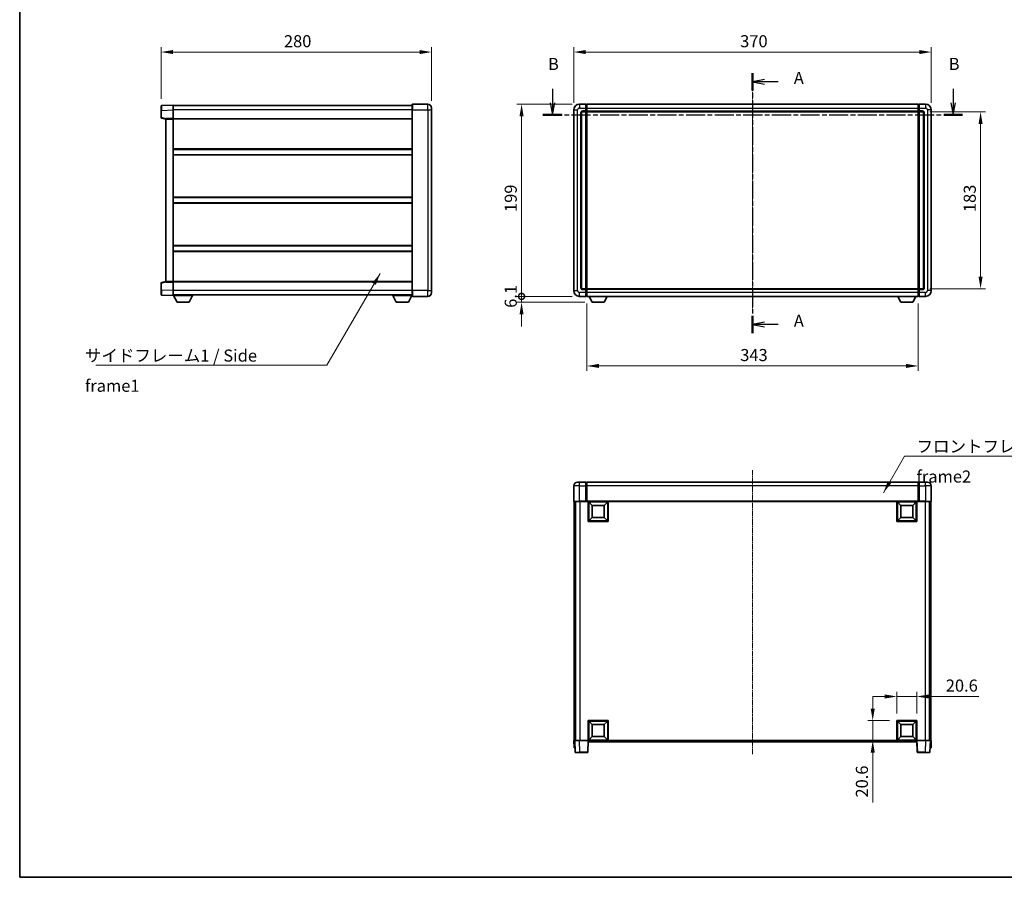
# Model space of a CAD drawing. Units: millimetres. Extents: x 8 to 10831, y 4 to 1409.
# Drawn here: x 1191 to 2210, y 4 to 892 of the extents above; entities that cross this region are included whole.
import ezdxf

# ---------------------------------------------------------------- set-up
doc = ezdxf.new("R2010")
doc.units = ezdxf.units.MM
doc.linetypes.add('CHAIN', pattern=[0.3543, 0.2362, -0.0295, 0.0591, -0.0295])
for name, color, linetype, lineweight in [('Border (ISO)', 7, 'Continuous', 35), ('Centerline (ISO)', 131, 'Continuous', 18), ('Dimension (ISO)', 7, 'Continuous', 18), ('Dimension (ISO) @ 1', 7, 'Continuous', 18), ('Section Line (ISO)', 7, 'CHAIN', 25), ('Symbol (ISO)', 7, 'Continuous', 18), ('Symbol (ISO) @ 1', 7, 'Continuous', 18), ('Visible (ISO)', 7, 'Continuous', 35), ('Visible Narrow (ISO)', 7, 'Continuous', 25)]:
    doc.layers.add(name, color=color, linetype=linetype, lineweight=lineweight)
doc.styles.add('Note Text (TK)', font='MS PGothic.ttf')
doc.dimstyles.new('Default - Method 1b (TK)', dxfattribs={"dimscale": 3, "dimtxt": 2.5, "dimasz": 2.5, "dimexe": 1, "dimexo": 1.5, "dimgap": 1, "dimtad": 1, "dimtoh": 1, "dimrnd": 1e-08, "dimdsep": 46, "dimtxsty": 'Note Text (TK)', "dimcen": 0.09, "dimdle": 5, "dimclrd": 100, "dimclre": 100, "dimclrt": 7, "dimadec": 1, "dimazin": 1, "dimtfac": 1, "dimtmove": 0, "dimatfit": 3, "dimfxl": 1, "dimtolj": 1, "dimlwd": -1, "dimlwe": -1, "dimarcsym": 0})
doc.dimstyles.new('Default - Method 1b (TK)$7', dxfattribs={"dimscale": 3, "dimtxt": 2.5, "dimasz": 2.5, "dimexe": 1, "dimexo": 1.5, "dimgap": 1, "dimtad": 1, "dimtoh": 1, "dimrnd": 1e-08, "dimdsep": 46, "dimtxsty": 'Note Text (TK)', "dimcen": 0.09, "dimdle": 5, "dimclrd": 100, "dimclre": 100, "dimclrt": 7, "dimadec": 1, "dimazin": 1, "dimtfac": 1, "dimtmove": 0, "dimatfit": 3, "dimfxl": 1, "dimtolj": 1, "dimlwd": -1, "dimlwe": -1, "dimarcsym": 0})

# ---------------------------------------------------------------- blocks, each defined once
blk = doc.blocks.new('図面枠 tk図枠')
at = {"layer": 'Border (ISO)'}
for p, q in [((14.5, 289), (14.5, 8)), ((14.5, 8), (405.5, 8))]:
    blk.add_line(p, q, dxfattribs=at)
blk = doc.blocks.new('2dTransSection0')
at = {"layer": 'Section Line (ISO)', "linetype": 'CHAIN', "ltscale": 15.765119}
blk.add_line((166.17, 174.52), (166.17, 120.66), dxfattribs=at)
at = {"layer": 'Section Line (ISO)', "linetype": 'Continuous', "lineweight": 50}
for p, q in [((166.17, 174.52), (166.17, 170.93)), ((166.17, 124.25), (166.17, 120.66))]:
    blk.add_line(p, q, dxfattribs=at)
at = {"layer": 'Section Line (ISO)', "linetype": 'Continuous'}
for p, q in [((168.67, 173.22), (166.17, 172.72)), ((168.67, 172.72), (166.17, 172.72)), ((166.17, 172.72), (168.67, 172.22)), ((171.48, 172.72), (168.67, 172.72)), ((168.67, 122.95), (166.17, 122.45)), ((168.67, 122.45), (166.17, 122.45)), ((166.17, 122.45), (168.67, 121.95)), ((171.48, 122.45), (168.67, 122.45))]:
    blk.add_line(p, q, dxfattribs=at)
at = {"layer": 'Section Line (ISO)', "char_height": 2.5, "attachment_point": 7, "style": 'Note Text (TK)'}
for insert in [(174.72, 171.48), (174.72, 121.21)]:
    blk.add_mtext('A', dxfattribs=dict(at, insert=insert))
blk = doc.blocks.new('2dTransSection1')
at = {"layer": 'Section Line (ISO)', "linetype": 'Continuous'}
for p, q in [((124.76, 171.25), (124.76, 168.38)), ((207.7, 171.25), (207.7, 168.38)), ((124.26, 168.38), (124.76, 165.88)), ((124.76, 168.38), (124.76, 165.88)), ((124.76, 165.88), (125.26, 168.38)), ((207.2, 168.38), (207.7, 165.88)), ((207.7, 168.38), (207.7, 165.88)), ((207.7, 165.88), (208.2, 168.38))]:
    blk.add_line(p, q, dxfattribs=at)
at = {"layer": 'Section Line (ISO)', "linetype": 'CHAIN', "ltscale": 16.721415}
blk.add_line((122.79, 165.88), (209.66, 165.88), dxfattribs=at)
at = {"layer": 'Section Line (ISO)', "linetype": 'Continuous', "lineweight": 50}
for p, q in [((122.79, 165.88), (126.72, 165.88)), ((205.74, 165.88), (209.66, 165.88))]:
    blk.add_line(p, q, dxfattribs=at)
at = {"layer": 'Section Line (ISO)', "char_height": 2.5, "attachment_point": 7, "style": 'Note Text (TK)'}
for insert in [(123.84, 174.38), (206.78, 174.38)]:
    blk.add_mtext('B', dxfattribs=dict(at, insert=insert))
blk = doc.blocks.new('*D85')
at = {"layer": 'Defpoints', "color": 0}
for p in [(2134.7, 858.2), (1764.7, 798.2), (2134.7, 798.2)]:
    blk.add_point(p, dxfattribs=at)
at = {"layer": 'Dimension (ISO)', "color": 100}
for p, q in [((1764.7, 805.7), (1764.7, 863.2)), ((1777.2, 858.2), (2122.2, 858.2)), ((2134.7, 805.7), (2134.7, 863.2))]:
    blk.add_line(p, q, dxfattribs=at)
for points in [[(1777.2, 860.3), (1777.2, 856.1), (1764.7, 858.2)], [(2122.2, 860.3), (2122.2, 856.1), (2134.7, 858.2)]]:
    blk.add_solid(points, dxfattribs=at)
at = {"layer": 'Dimension (ISO)', "color": 7, "insert": (1936.9, 869.4), "char_height": 12.5, "attachment_point": 4, "style": 'Note Text (TK)'}
blk.add_mtext('\\A1;370', dxfattribs=at)
blk = doc.blocks.new('*D86')
at = {"layer": 'Defpoints', "color": 0}
for p in [(2125.7, 796.2), (2125.7, 613.2), (2185.7, 613.2)]:
    blk.add_point(p, dxfattribs=at)
at = {"layer": 'Dimension (ISO)', "color": 100}
for p, q in [((2133.2, 796.2), (2190.7, 796.2)), ((2185.7, 783.7), (2185.7, 625.7)), ((2133.2, 613.2), (2190.7, 613.2))]:
    blk.add_line(p, q, dxfattribs=at)
for points in [[(2183.6, 783.7), (2187.8, 783.7), (2185.7, 796.2)], [(2183.6, 625.7), (2187.8, 625.7), (2185.7, 613.2)]]:
    blk.add_solid(points, dxfattribs=at)
at = {"layer": 'Dimension (ISO)', "color": 7, "insert": (2174.5, 692.5), "char_height": 12.5, "attachment_point": 4, "rotation": 90, "style": 'Note Text (TK)'}
blk.add_mtext('\\A1;183', dxfattribs=at)
blk = doc.blocks.new('*D87')
at = {"layer": 'Defpoints', "color": 0}
for p in [(1778.2, 605.2), (2121.2, 605.2), (1778.2, 533.2)]:
    blk.add_point(p, dxfattribs=at)
at = {"layer": 'Dimension (ISO)', "color": 100}
for p, q in [((1778.2, 597.7), (1778.2, 528.2)), ((2121.2, 597.7), (2121.2, 528.2)), ((2108.7, 533.2), (1790.7, 533.2))]:
    blk.add_line(p, q, dxfattribs=at)
for points in [[(1790.7, 535.3), (1790.7, 531.2), (1778.2, 533.2)], [(2108.7, 535.3), (2108.7, 531.2), (2121.2, 533.2)]]:
    blk.add_solid(points, dxfattribs=at)
at = {"layer": 'Dimension (ISO)', "color": 7, "insert": (1937, 544.5), "char_height": 12.5, "attachment_point": 4, "style": 'Note Text (TK)'}
blk.add_mtext('\\A1;343', dxfattribs=at)
blk = doc.blocks.new('*D88')
at = {"layer": 'Defpoints', "color": 0}
for p in [(2119.7, 191), (2099.1, 166), (2119.7, 166)]:
    blk.add_point(p, dxfattribs=at)
at = {"layer": 'Dimension (ISO)', "color": 100}
for p, q in [((2099.1, 173.5), (2099.1, 196)), ((2119.7, 173.5), (2119.7, 196)), ((2086.6, 191), (2074.1, 191)), ((2099.1, 191), (2119.7, 191)), ((2132.2, 191), (2183.8, 191))]:
    blk.add_line(p, q, dxfattribs=at)
for points in [[(2086.6, 193.1), (2086.6, 188.9), (2099.1, 191)], [(2132.2, 193.1), (2132.2, 188.9), (2119.7, 191)]]:
    blk.add_solid(points, dxfattribs=at)
at = {"layer": 'Dimension (ISO)', "color": 7, "insert": (2149.7, 202.3), "char_height": 12.5, "attachment_point": 4, "style": 'Note Text (TK)'}
blk.add_mtext('\\A1;20.6', dxfattribs=at)
blk = doc.blocks.new('*D69')
at = {"layer": 'Defpoints', "color": 0}
for p in [(2074.1, 166), (2099.1, 166), (2099.1, 145.4)]:
    blk.add_point(p, dxfattribs=at)
at = {"layer": 'Dimension (ISO)', "color": 100}
for p, q in [((2074.1, 178.5), (2074.1, 191)), ((2091.6, 166), (2069.1, 166)), ((2074.1, 166), (2074.1, 145.4)), ((2091.6, 145.4), (2069.1, 145.4)), ((2074.1, 132.9), (2074.1, 81.4))]:
    blk.add_line(p, q, dxfattribs=at)
for points in [[(2072, 178.5), (2076.2, 178.5), (2074.1, 166)], [(2072, 132.9), (2076.2, 132.9), (2074.1, 145.4)]]:
    blk.add_solid(points, dxfattribs=at)
at = {"layer": 'Dimension (ISO)', "color": 7, "insert": (2062.9, 86.4), "char_height": 12.5, "attachment_point": 4, "rotation": 90, "style": 'Note Text (TK)'}
blk.add_mtext('\\A1;20.6', dxfattribs=at)
blk = doc.blocks.new('*D71')
at = {"layer": 'Defpoints', "color": 0}
for p in [(1617.6, 858.2), (1337.6, 802.3), (1617.6, 800.2)]:
    blk.add_point(p, dxfattribs=at)
at = {"layer": 'Dimension (ISO)', "color": 100}
for p, q in [((1337.6, 809.8), (1337.6, 863.2)), ((1350.1, 858.2), (1605.1, 858.2)), ((1617.6, 807.7), (1617.6, 863.2))]:
    blk.add_line(p, q, dxfattribs=at)
for points in [[(1350.1, 860.3), (1350.1, 856.1), (1337.6, 858.2)], [(1605.1, 860.3), (1605.1, 856.1), (1617.6, 858.2)]]:
    blk.add_solid(points, dxfattribs=at)
at = {"layer": 'Dimension (ISO)', "color": 7, "insert": (1464.8, 869.4), "char_height": 12.5, "attachment_point": 4, "style": 'Note Text (TK)'}
blk.add_mtext('\\A1;280', dxfattribs=at)
blk = doc.blocks.new('_DotSmall')
at = {"color": 0, "linetype": 'ByBlock', "const_width": 0.5}
blk.add_lwpolyline([(-0.0625, 0, 1), (0.0625, 0, 1)], format="xyb", close=True, dxfattribs=at)
blk = doc.blocks.new('*D79')
at = {"layer": 'Defpoints', "color": 0}
for p in [(1710.7, 804.2), (1770.7, 804.2), (1770.7, 605.2)]:
    blk.add_point(p, dxfattribs=at)
at = {"layer": 'Dimension (ISO)', "color": 100}
for p, q in [((1763.2, 804.2), (1705.7, 804.2)), ((1710.7, 605.2), (1710.7, 791.7)), ((1763.2, 605.2), (1705.7, 605.2))]:
    blk.add_line(p, q, dxfattribs=at)
blk.add_solid([(1708.6, 791.7), (1712.8, 791.7), (1710.7, 804.2)], dxfattribs=at)
at = {"layer": 'Dimension (ISO)', "color": 100, "xscale": 12.5, "yscale": 12.5, "zscale": 12.5, "rotation": 270}
blk.add_blockref('_DotSmall', (1710.7, 605.2), dxfattribs=at)
at = {"layer": 'Dimension (ISO)', "color": 7, "insert": (1699.5, 692.6), "char_height": 12.5, "attachment_point": 4, "rotation": 90, "style": 'Note Text (TK)'}
blk.add_mtext('\\A1;199', dxfattribs=at)
blk = doc.blocks.new('*D80')
at = {"layer": 'Defpoints', "color": 0}
for p in [(1710.7, 605.2), (1770.7, 605.2), (1783.8, 599.1)]:
    blk.add_point(p, dxfattribs=at)
at = {"layer": 'Dimension (ISO)', "color": 100}
for p, q in [((1710.7, 605.2), (1710.7, 617.7)), ((1763.2, 605.2), (1705.7, 605.2)), ((1710.7, 599.1), (1710.7, 605.2)), ((1776.3, 599.1), (1705.7, 599.1)), ((1710.7, 586.6), (1710.7, 574.1))]:
    blk.add_line(p, q, dxfattribs=at)
blk.add_solid([(1708.6, 586.6), (1712.8, 586.6), (1710.7, 599.1)], dxfattribs=at)
at = {"layer": 'Dimension (ISO)', "color": 100, "xscale": 12.5, "yscale": 12.5, "zscale": 12.5, "rotation": 270}
blk.add_blockref('_DotSmall', (1710.7, 605.2), dxfattribs=at)
at = {"layer": 'Dimension (ISO)', "color": 7, "insert": (1699.5, 593.4), "char_height": 12.5, "attachment_point": 4, "rotation": 90, "style": 'Note Text (TK)'}
blk.add_mtext('\\A1;6.1', dxfattribs=at)

msp = doc.modelspace()

# ---------------------------------------------------------------- linework, layer by layer
at = {"layer": 'Centerline (ISO)', "linetype": 'CHAIN', "ltscale": 23.990969}
for p, q in [((1949.7112, 816.6933), (1949.7112, 592.6933)), ((1949.7112, 425.4321), (1949.7112, 131.4321))]:
    msp.add_line(p, q, dxfattribs=at)
at = {"layer": 'Visible (ISO)'}
for p, q in [((1337.6434, 797.7767), (1337.6434, 802.274)), ((1337.6434, 797.7767), (1337.6434, 790.3624)), ((1350.1434, 803.1933), (1338.126, 802.7737)), ((1350.1434, 803.1933), (1350.1434, 798.1964)), ((1597.6434, 802.6933), (1350.1434, 802.6933)), ((1350.1434, 798.1964), (1350.1434, 789.6933)), ((1597.6434, 798.1933), (1597.6434, 803.9433)), ((1597.6434, 798.1933), (1597.6434, 611.1933)), ((1613.6434, 804.1933), (1597.8934, 804.1933)), ((1617.6434, 800.1933), (1617.6434, 798.1933)), ((1617.6434, 611.1933), (1617.6434, 798.1933)), ((1764.7112, 798.1933), (1764.7112, 611.1933)), ((1777.2112, 804.1933), (1770.7112, 804.1933)), ((1772.7112, 614.1933), (1772.7112, 795.1933)), ((1773.7112, 796.1933), (1777.2112, 796.1933)), ((1777.2112, 804.1933), (1777.2112, 800.1933)), ((1777.9612, 803.8933), (1777.2112, 803.8933)), ((1777.2112, 797.1933), (1777.2112, 800.1933)), ((1777.2112, 797.1933), (1777.2112, 796.1933)), ((1777.9612, 796.4933), (1777.2112, 796.4933)), ((1777.2112, 613.1933), (1777.2112, 796.1933)), ((1778.2112, 804.1933), (2121.2112, 804.1933)), ((1778.2112, 800.1933), (1778.2112, 804.1933)), ((1778.2112, 800.1933), (1778.2112, 797.1933)), ((1778.2112, 796.1933), (1778.2112, 797.1933)), ((1778.2112, 796.1933), (2121.2112, 796.1933)), ((1778.2112, 613.1933), (1778.2112, 796.1933)), ((2121.2112, 804.1933), (2121.2112, 800.1933)), ((2121.2112, 797.1933), (2121.2112, 800.1933)), ((2121.2112, 797.1933), (2121.2112, 796.1933)), ((2121.2112, 796.1933), (2121.2112, 613.1933)), ((2121.4612, 803.8933), (2122.2112, 803.8933)), ((2121.4612, 796.4933), (2122.2112, 796.4933)), ((2128.7112, 804.1933), (2122.2112, 804.1933)), ((2122.2112, 800.1933), (2122.2112, 804.1933)), ((2122.2112, 800.1933), (2122.2112, 797.1933)), ((2122.2112, 796.1933), (2122.2112, 797.1933)), ((2122.2112, 796.1933), (2122.2112, 613.1933)), ((2122.2112, 796.1933), (2125.7112, 796.1933)), ((2126.7112, 795.1933), (2126.7112, 614.1933)), ((2134.7112, 611.1933), (2134.7112, 798.1933)), ((1338.0193, 789.878), (1342.6434, 788.6933)), ((1350.1434, 789.6933), (1342.6434, 789.4314)), ((1342.6434, 788.432), (1342.6434, 789.4314)), ((1342.6434, 788.432), (1342.6434, 620.9546)), ((1350.1434, 789.6933), (1350.1434, 788.6939)), ((1597.6434, 789.1933), (1350.1434, 789.1933)), ((1350.1434, 788.6939), (1350.1434, 620.6927)), ((1597.6434, 757.4433), (1350.1434, 757.4433)), ((1597.6434, 751.9433), (1350.1434, 751.9433)), ((1597.6434, 707.4433), (1350.1434, 707.4433)), ((1597.6434, 701.9433), (1350.1434, 701.9433)), ((1597.6434, 657.4433), (1350.1434, 657.4433)), ((1597.6434, 651.9433), (1350.1434, 651.9433)), ((1337.6434, 619.0243), (1337.6434, 611.6099)), ((1337.6434, 607.1127), (1337.6434, 611.6099)), ((1342.6434, 620.6933), (1338.0193, 619.5086)), ((1342.6434, 619.9552), (1342.6434, 620.9546)), ((1342.6434, 619.9552), (1350.1434, 619.6933)), ((1350.1434, 620.6927), (1350.1434, 619.6933)), ((1597.6434, 620.1933), (1350.1434, 620.1933)), ((1350.1434, 619.6933), (1350.1434, 611.1903)), ((1777.2112, 613.1933), (1773.7112, 613.1933)), ((1777.2112, 613.1933), (1777.2112, 612.1933)), ((1777.9612, 612.8933), (1777.2112, 612.8933)), ((1777.2112, 609.1933), (1777.2112, 612.1933)), ((2121.2112, 613.1933), (1778.2112, 613.1933)), ((1778.2112, 612.1933), (1778.2112, 613.1933)), ((1778.2112, 612.1933), (1778.2112, 609.1933)), ((2121.2112, 613.1933), (2121.2112, 612.1933)), ((2121.2112, 609.1933), (2121.2112, 612.1933)), ((2121.4612, 612.8933), (2122.2112, 612.8933)), ((2122.2112, 612.1933), (2122.2112, 613.1933)), ((2125.7112, 613.1933), (2122.2112, 613.1933)), ((2122.2112, 612.1933), (2122.2112, 609.1933)), ((1338.126, 606.613), (1350.1434, 606.1933)), ((1350.1434, 611.1903), (1350.1434, 606.1933)), ((1597.6434, 606.6933), (1350.1434, 606.6933)), ((1350.1434, 606.1933), (1350.1434, 605.9933)), ((1350.1434, 605.9933), (1370.7434, 605.9933)), ((1354.1934, 599.0933), (1350.6434, 605.9933)), ((1366.6934, 599.0933), (1370.2434, 605.9933)), ((1370.7434, 606.6933), (1370.7434, 605.9933)), ((1577.0434, 606.6933), (1577.0434, 605.9933)), ((1577.0434, 605.9933), (1597.6434, 605.9933)), ((1581.0934, 599.0933), (1577.5434, 605.9933)), ((1593.5934, 599.0933), (1597.1434, 605.9933)), ((1597.6434, 605.4433), (1597.6434, 611.1933)), ((1597.8934, 605.1933), (1613.6434, 605.1933)), ((1617.6434, 611.1933), (1617.6434, 609.1933)), ((1770.7112, 605.1933), (1777.2112, 605.1933)), ((1777.2112, 609.1933), (1777.2112, 605.1933)), ((1777.9612, 605.4933), (1777.2112, 605.4933)), ((1778.2112, 605.1933), (1778.2112, 609.1933)), ((2121.2112, 605.1933), (1778.2112, 605.1933)), ((1783.7612, 599.0933), (1780.6228, 605.1933)), ((1796.2612, 599.0933), (1799.3996, 605.1933)), ((2103.1612, 599.0933), (2100.0228, 605.1933)), ((2115.6612, 599.0933), (2118.7996, 605.1933)), ((2121.2112, 609.1933), (2121.2112, 605.1933)), ((2121.4612, 605.4933), (2122.2112, 605.4933)), ((2122.2112, 605.1933), (2122.2112, 609.1933)), ((2122.2112, 605.1933), (2128.7112, 605.1933)), ((1354.1934, 599.0933), (1366.6934, 599.0933)), ((1581.0934, 599.0933), (1593.5934, 599.0933)), ((1783.7612, 599.0933), (1796.2612, 599.0933)), ((2103.1612, 599.0933), (2115.6612, 599.0933)), ((1764.7112, 408.9321), (1764.7112, 393.1821)), ((1768.7112, 412.9321), (1770.7112, 412.9321)), ((1777.2112, 412.9321), (1770.7112, 412.9321)), ((1777.2112, 412.9321), (1777.2112, 408.9321)), ((1777.9612, 412.6321), (1777.2112, 412.6321)), ((1777.2112, 393.1821), (1777.2112, 408.9321)), ((2121.2112, 412.9321), (1778.2112, 412.9321)), ((1778.2112, 408.9321), (1778.2112, 412.9321)), ((1778.2112, 408.9321), (1778.2112, 393.2321)), ((2121.2112, 412.9321), (2121.2112, 408.9321)), ((2121.2112, 393.2321), (2121.2112, 408.9321)), ((2121.4612, 412.6321), (2122.2112, 412.6321)), ((2122.2112, 408.9321), (2122.2112, 412.9321)), ((2128.7112, 412.9321), (2122.2112, 412.9321)), ((2122.2112, 408.9321), (2122.2112, 393.1821)), ((2128.7112, 412.9321), (2130.7112, 412.9321)), ((2134.7112, 393.1821), (2134.7112, 408.9321)), ((1770.7112, 392.9321), (1764.9612, 392.9321)), ((1765.2112, 392.9321), (1765.2112, 145.4321)), ((1766.2112, 392.9321), (1766.2112, 145.4321)), ((1766.4612, 392.9321), (1766.4612, 145.4321)), ((1770.7112, 392.9321), (1777.2112, 392.9321)), ((1777.2112, 393.1821), (1777.2112, 392.9321)), ((1777.9612, 392.9321), (1777.2112, 392.9321)), ((1778.2112, 392.9321), (1777.9612, 392.9321)), ((1778.2112, 392.9321), (1778.2112, 393.2321)), ((2121.2112, 392.9321), (1778.2112, 392.9321)), ((1779.7112, 372.3321), (1779.7112, 392.9321)), ((1783.7612, 388.8821), (1780.2112, 392.4321)), ((1780.2112, 372.8321), (1780.2112, 392.4321)), ((1780.2112, 392.4321), (1799.8112, 392.4321)), ((1783.7612, 376.3821), (1783.7612, 388.8821)), ((1783.7612, 388.8821), (1796.2612, 388.8821)), ((1796.2612, 388.8821), (1799.8112, 392.4321)), ((1796.2612, 388.8821), (1796.2612, 376.3821)), ((1799.8112, 392.4321), (1799.8112, 372.8321)), ((1800.3112, 392.9321), (1800.3112, 372.3321)), ((2099.1112, 372.3321), (2099.1112, 392.9321)), ((2103.1612, 388.8821), (2099.6112, 392.4321)), ((2099.6112, 372.8321), (2099.6112, 392.4321)), ((2099.6112, 392.4321), (2119.2112, 392.4321)), ((2103.1612, 376.3821), (2103.1612, 388.8821)), ((2103.1612, 388.8821), (2115.6612, 388.8821)), ((2115.6612, 388.8821), (2119.2112, 392.4321)), ((2115.6612, 388.8821), (2115.6612, 376.3821)), ((2119.2112, 392.4321), (2119.2112, 372.8321)), ((2119.7112, 392.9321), (2119.7112, 372.3321)), ((2121.2112, 393.2321), (2121.2112, 392.9321)), ((2121.4612, 392.9321), (2121.2112, 392.9321)), ((2122.2112, 392.9321), (2121.4612, 392.9321)), ((2122.2112, 392.9321), (2122.2112, 393.1821)), ((2122.2112, 392.9321), (2128.7112, 392.9321)), ((2134.4612, 392.9321), (2128.7112, 392.9321)), ((2132.9612, 392.9321), (2132.9612, 145.4321)), ((2133.2112, 392.9321), (2133.2112, 145.4321)), ((2134.2112, 392.9321), (2134.2112, 145.4321)), ((1800.3112, 372.3321), (1779.7112, 372.3321)), ((1783.7612, 376.3821), (1780.2112, 372.8321)), ((1799.8112, 372.8321), (1780.2112, 372.8321)), ((1796.2612, 376.3821), (1783.7612, 376.3821)), ((1796.2612, 376.3821), (1799.8112, 372.8321)), ((2119.7112, 372.3321), (2099.1112, 372.3321)), ((2103.1612, 376.3821), (2099.6112, 372.8321)), ((2119.2112, 372.8321), (2099.6112, 372.8321)), ((2115.6612, 376.3821), (2103.1612, 376.3821)), ((2115.6612, 376.3821), (2119.2112, 372.8321)), ((1779.7112, 145.4321), (1779.7112, 166.0321)), ((1779.7112, 166.0321), (1800.3112, 166.0321)), ((1783.7612, 161.9821), (1780.2112, 165.5321)), ((1780.2112, 145.9321), (1780.2112, 165.5321)), ((1780.2112, 165.5321), (1799.8112, 165.5321)), ((1796.2612, 161.9821), (1799.8112, 165.5321)), ((1799.8112, 165.5321), (1799.8112, 145.9321)), ((1800.3112, 166.0321), (1800.3112, 145.4321)), ((2099.1112, 145.4321), (2099.1112, 166.0321)), ((2099.1112, 166.0321), (2119.7112, 166.0321)), ((2103.1612, 161.9821), (2099.6112, 165.5321)), ((2099.6112, 145.9321), (2099.6112, 165.5321)), ((2099.6112, 165.5321), (2119.2112, 165.5321)), ((2115.6612, 161.9821), (2119.2112, 165.5321)), ((2119.2112, 165.5321), (2119.2112, 145.9321)), ((2119.7112, 166.0321), (2119.7112, 145.4321)), ((1783.7612, 149.4821), (1783.7612, 161.9821)), ((1783.7612, 161.9821), (1796.2612, 161.9821)), ((1796.2612, 161.9821), (1796.2612, 149.4821)), ((2103.1612, 149.4821), (2103.1612, 161.9821)), ((2103.1612, 161.9821), (2115.6612, 161.9821)), ((2115.6612, 161.9821), (2115.6612, 149.4821)), ((1764.7112, 145.4321), (1765.7106, 145.4321)), ((1764.7112, 145.4321), (1764.9731, 137.9321)), ((1765.7106, 145.4321), (1765.7112, 145.4321)), ((1765.7112, 145.4321), (1770.7082, 145.4321)), ((1765.7112, 145.4321), (1766.1309, 133.4147)), ((1770.7082, 145.4321), (1779.2115, 145.4321)), ((1779.2115, 145.4321), (1779.7112, 145.4321)), ((1779.2916, 133.4147), (1779.7112, 145.4321)), ((1800.3112, 145.4321), (1779.7112, 145.4321)), ((1779.9612, 143.9321), (1779.9612, 145.4321)), ((2119.4612, 143.9321), (1779.9612, 143.9321)), ((1783.7612, 149.4821), (1780.2112, 145.9321)), ((1799.8112, 145.9321), (1780.2112, 145.9321)), ((1796.2612, 149.4821), (1783.7612, 149.4821)), ((1796.2612, 149.4821), (1799.8112, 145.9321)), ((2119.7112, 145.4321), (2099.1112, 145.4321)), ((2103.1612, 149.4821), (2099.6112, 145.9321)), ((2119.2112, 145.9321), (2099.6112, 145.9321)), ((2115.6612, 149.4821), (2103.1612, 149.4821)), ((2115.6612, 149.4821), (2119.2112, 145.9321)), ((2119.4612, 145.4321), (2119.4612, 143.9321)), ((2119.7112, 145.4321), (2120.2109, 145.4321)), ((2119.7112, 145.4321), (2120.1309, 133.4147)), ((2120.2109, 145.4321), (2128.7143, 145.4321)), ((2128.7143, 145.4321), (2133.7112, 145.4321)), ((2133.2916, 133.4147), (2133.7112, 145.4321)), ((2133.7112, 145.4321), (2133.7118, 145.4321)), ((2133.7118, 145.4321), (2134.7112, 145.4321)), ((2134.4493, 137.9321), (2134.7112, 145.4321)), ((1765.9725, 137.9321), (1764.9731, 137.9321)), ((1765.9725, 137.9321), (1765.9731, 137.9321)), ((1771.1278, 132.9321), (1766.6306, 132.9321)), ((1771.1278, 132.9321), (1778.7919, 132.9321)), ((2120.6306, 132.9321), (2128.2946, 132.9321)), ((2132.7919, 132.9321), (2128.2946, 132.9321)), ((2133.4493, 137.9321), (2133.4499, 137.9321)), ((2134.4493, 137.9321), (2133.4499, 137.9321))]:
    msp.add_line(p, q, dxfattribs=at)
for centre, radius, start, end in [((1338.1434, 802.274), 0.5, 92, 180), ((1597.8934, 803.9433), 0.25, 90, 180), ((1613.6434, 800.1933), 4, 0, 90), ((1770.7112, 798.1933), 6, 90, 180), ((1773.7112, 795.1933), 1, 90, 180), ((1777.9612, 803.6433), 0.25, 0, 90), ((1777.9612, 796.7433), 0.25, 270, 0), ((2121.4612, 803.6433), 0.25, 90, 180), ((2121.4612, 796.7433), 0.25, 180, 270), ((2125.7112, 795.1933), 1, 0, 90), ((2128.7112, 798.1933), 6, 0, 90), ((1338.1434, 790.3624), 0.5, 180, 255.63), ((1338.1434, 619.0243), 0.5, 104.37, 180), ((1773.7112, 614.1933), 1, 180, 270), ((1777.9612, 612.6433), 0.25, 0, 90), ((2121.4612, 612.6433), 0.25, 90, 180), ((2125.7112, 614.1933), 1, 270, 0), ((1338.1434, 607.1127), 0.5, 180, 268), ((1597.8934, 605.4433), 0.25, 180, 270), ((1613.6434, 609.1933), 4, 270, 0), ((1770.7112, 611.1933), 6, 180, 270), ((1777.9612, 605.7433), 0.25, 270, 0), ((2121.4612, 605.7433), 0.25, 180, 270), ((2128.7112, 611.1933), 6, 270, 0), ((1768.7112, 408.9321), 4, 90, 180), ((1777.9612, 412.3821), 0.25, 0, 90), ((2121.4612, 412.3821), 0.25, 90, 180), ((2130.7112, 408.9321), 4, 0, 90), ((1764.9612, 393.1821), 0.25, 180, 270), ((2134.4612, 393.1821), 0.25, 270, 0), ((1766.6306, 133.4321), 0.5, 182, 270), ((1778.7919, 133.4321), 0.5, 270, 358), ((2120.6306, 133.4321), 0.5, 182, 270), ((2132.7919, 133.4321), 0.5, 270, 358)]:
    msp.add_arc(centre, radius, start, end, dxfattribs=at)
at = {"layer": 'Visible Narrow (ISO)'}
for p, q in [((1338.126, 797.7767), (1337.6434, 797.7767)), ((1338.126, 797.7767), (1350.1434, 798.1964)), ((1338.126, 790.3624), (1338.126, 797.7767)), ((1597.6434, 798.1933), (1350.1434, 798.1933)), ((1597.8934, 798.1933), (1597.6434, 798.1933)), ((1597.8934, 804.1933), (1597.8934, 798.1933)), ((1597.8934, 611.1933), (1597.8934, 798.1933)), ((1597.8934, 798.1933), (1613.6434, 798.1933)), ((1613.6434, 798.1933), (1613.6434, 804.1933)), ((1613.6434, 798.1933), (1617.6434, 798.1933)), ((1613.6434, 798.1933), (1613.6434, 611.1933)), ((1764.7112, 798.1933), (1768.7112, 798.1933)), ((1768.7112, 611.1933), (1768.7112, 798.1933)), ((1770.7112, 804.1933), (1770.7112, 800.1933)), ((1770.7112, 800.1933), (1777.2112, 800.1933)), ((1771.7112, 795.1933), (1771.7112, 614.1933)), ((1771.7112, 795.1933), (1772.7112, 795.1933)), ((1777.2112, 797.1933), (1773.7112, 797.1933)), ((1773.7112, 797.1933), (1773.7112, 796.1933)), ((1777.9612, 800.1933), (1777.2112, 800.1933)), ((1777.9612, 797.1933), (1777.2112, 797.1933)), ((1777.9612, 800.1933), (1777.9612, 803.8933)), ((1778.2112, 800.1933), (1777.9612, 800.1933)), ((1777.9612, 800.1933), (1777.9612, 797.1933)), ((1778.2112, 797.1933), (1777.9612, 797.1933)), ((1777.9612, 796.4933), (1777.9612, 797.1933)), ((1777.9612, 796.4933), (1777.9612, 612.8933)), ((1778.2112, 800.1933), (2121.2112, 800.1933)), ((1778.2112, 797.1933), (2121.2112, 797.1933)), ((2121.2112, 800.1933), (2121.4612, 800.1933)), ((2121.2112, 797.1933), (2121.4612, 797.1933)), ((2121.4612, 803.8933), (2121.4612, 800.1933)), ((2121.4612, 800.1933), (2122.2112, 800.1933)), ((2121.4612, 797.1933), (2121.4612, 800.1933)), ((2121.4612, 797.1933), (2122.2112, 797.1933)), ((2121.4612, 797.1933), (2121.4612, 796.4933)), ((2121.4612, 612.8933), (2121.4612, 796.4933)), ((2122.2112, 800.1933), (2128.7112, 800.1933)), ((2125.7112, 797.1933), (2122.2112, 797.1933)), ((2125.7112, 797.1933), (2125.7112, 796.1933)), ((2127.7112, 795.1933), (2126.7112, 795.1933)), ((2127.7112, 614.1933), (2127.7112, 795.1933)), ((2128.7112, 804.1933), (2128.7112, 800.1933)), ((2130.7112, 798.1933), (2130.7112, 611.1933)), ((2134.7112, 798.1933), (2130.7112, 798.1933)), ((1338.126, 790.3624), (1337.6434, 790.3624)), ((1342.6434, 789.205), (1338.126, 790.3624)), ((1342.6434, 788.432), (1350.1434, 788.6939)), ((1597.6434, 788.6933), (1350.1434, 788.6933)), ((1597.6434, 757.9433), (1350.1434, 757.9433)), ((1597.6434, 751.4433), (1350.1434, 751.4433)), ((1597.6434, 707.9433), (1350.1434, 707.9433)), ((1597.6434, 701.4433), (1350.1434, 701.4433)), ((1597.6434, 657.9433), (1350.1434, 657.9433)), ((1597.6434, 651.4433), (1350.1434, 651.4433)), ((1337.6434, 619.0243), (1338.126, 619.0243)), ((1338.126, 611.6099), (1337.6434, 611.6099)), ((1338.126, 619.0243), (1342.6434, 620.1817)), ((1338.126, 611.6099), (1338.126, 619.0243)), ((1350.1434, 611.1903), (1338.126, 611.6099)), ((1350.1434, 620.6927), (1342.6434, 620.9546)), ((1597.6434, 620.6933), (1350.1434, 620.6933)), ((1771.7112, 614.1933), (1772.7112, 614.1933)), ((1773.7112, 612.1933), (1773.7112, 613.1933)), ((1773.7112, 612.1933), (1777.2112, 612.1933)), ((1777.9612, 612.1933), (1777.2112, 612.1933)), ((1777.9612, 612.1933), (1777.9612, 612.8933)), ((1778.2112, 612.1933), (1777.9612, 612.1933)), ((1777.9612, 612.1933), (1777.9612, 609.1933)), ((2121.2112, 612.1933), (1778.2112, 612.1933)), ((2121.2112, 612.1933), (2121.4612, 612.1933)), ((2121.4612, 612.8933), (2121.4612, 612.1933)), ((2121.4612, 612.1933), (2122.2112, 612.1933)), ((2121.4612, 609.1933), (2121.4612, 612.1933)), ((2122.2112, 612.1933), (2125.7112, 612.1933)), ((2125.7112, 612.1933), (2125.7112, 613.1933)), ((2127.7112, 614.1933), (2126.7112, 614.1933)), ((1597.6434, 611.1933), (1350.1434, 611.1933)), ((1597.8934, 611.1933), (1597.6434, 611.1933)), ((1597.8934, 611.1933), (1597.8934, 605.1933)), ((1613.6434, 611.1933), (1597.8934, 611.1933)), ((1613.6434, 611.1933), (1617.6434, 611.1933)), ((1613.6434, 605.1933), (1613.6434, 611.1933)), ((1764.7112, 611.1933), (1768.7112, 611.1933)), ((1777.2112, 609.1933), (1770.7112, 609.1933)), ((1770.7112, 605.1933), (1770.7112, 609.1933)), ((1777.9612, 609.1933), (1777.2112, 609.1933)), ((1778.2112, 609.1933), (1777.9612, 609.1933)), ((1777.9612, 605.4933), (1777.9612, 609.1933)), ((2121.2112, 609.1933), (1778.2112, 609.1933)), ((2121.2112, 609.1933), (2121.4612, 609.1933)), ((2121.4612, 609.1933), (2122.2112, 609.1933)), ((2121.4612, 609.1933), (2121.4612, 605.4933)), ((2128.7112, 609.1933), (2122.2112, 609.1933)), ((2128.7112, 605.1933), (2128.7112, 609.1933)), ((2134.7112, 611.1933), (2130.7112, 611.1933)), ((1770.7112, 408.9321), (1764.7112, 408.9321)), ((1770.7112, 408.9321), (1770.7112, 412.9321)), ((1770.7112, 408.9321), (1777.2112, 408.9321)), ((1770.7112, 393.1821), (1770.7112, 408.9321)), ((1777.9612, 408.9321), (1777.2112, 408.9321)), ((1777.9612, 408.9321), (1777.9612, 412.6321)), ((1778.2112, 408.9321), (1777.9612, 408.9321)), ((1777.9612, 408.9321), (1777.9612, 392.9321)), ((2121.2112, 408.9321), (1778.2112, 408.9321)), ((2121.2112, 408.9321), (2121.4612, 408.9321)), ((2121.4612, 412.6321), (2121.4612, 408.9321)), ((2121.4612, 408.9321), (2122.2112, 408.9321)), ((2121.4612, 392.9321), (2121.4612, 408.9321)), ((2122.2112, 408.9321), (2128.7112, 408.9321)), ((2128.7112, 408.9321), (2128.7112, 412.9321)), ((2134.7112, 408.9321), (2128.7112, 408.9321)), ((2128.7112, 408.9321), (2128.7112, 393.1821)), ((1764.7112, 393.1821), (1770.7112, 393.1821)), ((1770.7112, 393.1821), (1770.7112, 392.9321)), ((1777.2112, 393.1821), (1770.7112, 393.1821)), ((1770.9612, 392.9321), (1770.9612, 145.4321)), ((2121.2112, 393.2321), (1778.2112, 393.2321)), ((2128.7112, 393.1821), (2122.2112, 393.1821)), ((2128.4612, 392.9321), (2128.4612, 145.4321)), ((2128.7112, 393.1821), (2128.7112, 392.9321)), ((2128.7112, 393.1821), (2134.7112, 393.1821)), ((1765.9725, 137.9321), (1765.7106, 145.4321)), ((1771.1278, 133.4147), (1770.7082, 145.4321)), ((1779.2115, 145.4321), (1778.7919, 133.4147)), ((2099.1112, 145.4321), (1800.3112, 145.4321)), ((2120.6306, 133.4147), (2120.2109, 145.4321)), ((2128.7143, 145.4321), (2128.2946, 133.4147)), ((2133.7118, 145.4321), (2133.4499, 137.9321)), ((1771.1278, 133.4147), (1771.1278, 132.9321)), ((1778.7919, 133.4147), (1771.1278, 133.4147)), ((1778.7919, 133.4147), (1778.7919, 132.9321)), ((2120.6306, 132.9321), (2120.6306, 133.4147)), ((2128.2946, 133.4147), (2120.6306, 133.4147)), ((2128.2946, 133.4147), (2128.2946, 132.9321))]:
    msp.add_line(p, q, dxfattribs=at)
for centre, start, end in [((1770.7112, 798.1933), 90, 180), ((1773.7112, 795.1933), 90, 180), ((2125.7112, 795.1933), 0, 90), ((2128.7112, 798.1933), 0, 90), ((1773.7112, 614.1933), 180, 270), ((2125.7112, 614.1933), 270, 0), ((1770.7112, 611.1933), 180, 270), ((2128.7112, 611.1933), 270, 0)]:
    msp.add_arc(centre, 2, start, end, dxfattribs=at)
for centre, major_axis, ratio, start_param, end_param in [((1338.1434, 797.7712), (-0.0174, 5.0024), 0.003484384, 0.000109511, 1.569687863), ((1338.1434, 790.3624), (-0.1241, -0.4844), 0.033808873, 4.72105054, 6.283185307), ((1338.1434, 619.0243), (-0.1241, 0.4844), 0.033808873, 0, 1.562134767), ((1338.1434, 611.6154), (0.0174, 5.0024), 0.003484384, 1.571904795, 3.141483155), ((1771.1333, 133.4321), (-5.0024, -0.0174), 0.003484384, 0.000109511, 1.569687863), ((1778.7919, 133.4321), (0.4997, -0.0174), 0.034878263, 4.713606956, 6.283185307), ((2120.6306, 133.4321), (-0.4997, -0.0174), 0.034878263, 0, 1.569578352), ((2128.2891, 133.4321), (-5.0024, 0.0174), 0.003484384, 1.571904795, 3.141483155)]:
    msp.add_ellipse(centre, major_axis=major_axis, ratio=ratio, start_param=start_param, end_param=end_param, dxfattribs=at)

# ---------------------------------------------------------------- block references
at = {"xscale": 5, "yscale": 5, "zscale": 5}
msp.add_blockref('図面枠 tk図枠', (1118.8504, -36.1999), dxfattribs=at)
at = {"layer": 'Section Line (ISO)', "xscale": 5, "yscale": 5, "zscale": 5}
for name in ['2dTransSection1', '2dTransSection0']:
    msp.add_blockref(name, (1118.8504, -36.1999), dxfattribs=at)

# ---------------------------------------------------------------- texts
at = {"layer": 'Symbol (ISO)', "color": 7, "char_height": 12.5, "attachment_point": 1, "line_spacing_factor": 1.5, "style": 'Note Text (TK)'}
for s, insert, width in [('{\\fＭＳ Ｐゴシック|b0|i0;サイドフレーム1 / Side frame1}', (1258.8921, 550.1732), 237.865496), ('{\\fＭＳ Ｐゴシック|b0|i0;フロントフレーム2 / Front frame2}', (2119.4627, 456.2154), 258.406425)]:
    msp.add_mtext(s, dxfattribs=dict(at, insert=insert, width=width))

# ---------------------------------------------------------------- dimensions: what is measured, and where the dimension line sits
at = {"layer": 'Dimension (ISO) @ 1', "color": 100}
for base, p1, p2, angle, override, picture, middle in [((1617.6434, 858.1933), (1337.6434, 802.274), (1617.6434, 800.1933), 180, {"dimscale": 1, "dimtxt": 12.5, "dimasz": 12.5, "dimexe": 5, "dimexo": 7.5, "dimgap": 5, "dimtoh": 0, "dimdec": 2, "dimcen": 0.45, "dimtol": 0, "dimlim": 0, "dimtp": 0, "dimtm": 0, "dimtdec": 2, "dimtix": 0, "dimtofl": 0, "dimtmove": 0, "dimatfit": 1}, '*D71', (1477.6434, 858.1933)), ((2134.7112, 858.1933), (1764.7112, 798.1933), (2134.7112, 798.1933), 180, {"dimscale": 1, "dimtxt": 12.5, "dimasz": 12.5, "dimexe": 5, "dimexo": 7.5, "dimgap": 5, "dimtoh": 0, "dimdec": 2, "dimcen": 0.45, "dimtol": 0, "dimlim": 0, "dimtp": 0, "dimtm": 0, "dimtdec": 2, "dimtix": 0, "dimtofl": 0, "dimtmove": 0, "dimatfit": 1}, '*D85', (1949.7112, 858.1933)), ((1710.7112, 804.1933), (1770.7112, 605.1933), (1770.7112, 804.1933), 90, {"dimscale": 1, "dimtxt": 12.5, "dimasz": 12.5, "dimexe": 5, "dimexo": 7.5, "dimgap": 5, "dimtoh": 0, "dimdec": 2, "dimblk1": 'DotSmall', "dimsah": 1, "dimcen": 0.45, "dimdle": 0, "dimtol": 0, "dimlim": 0, "dimtp": 0, "dimtm": 0, "dimtdec": 2, "dimtix": 0, "dimtofl": 0, "dimtmove": 0, "dimatfit": 1}, '*D79', (1710.7112, 704.7433)), ((2185.7112, 613.1933), (2125.7112, 796.1933), (2125.7112, 613.1933), 270, {"dimscale": 1, "dimtxt": 12.5, "dimasz": 12.5, "dimexe": 5, "dimexo": 7.5, "dimgap": 5, "dimtoh": 0, "dimdec": 2, "dimcen": 0.45, "dimtol": 0, "dimlim": 0, "dimtp": 0, "dimtm": 0, "dimtdec": 2, "dimtix": 0, "dimtofl": 0, "dimtmove": 0, "dimatfit": 1}, '*D86', (2185.7112, 704.6933)), ((1710.7112, 605.1933), (1783.7612, 599.0933), (1770.7112, 605.1933), 90, {"dimscale": 1, "dimtxt": 12.5, "dimasz": 12.5, "dimexe": 5, "dimexo": 7.5, "dimgap": 5, "dimtoh": 0, "dimdec": 2, "dimblk2": 'DotSmall', "dimsah": 1, "dimcen": 0.45, "dimdle": 0, "dimtol": 0, "dimlim": 0, "dimtp": 0, "dimtm": 0, "dimtdec": 2, "dimtix": 0, "dimtofl": 1, "dimtmove": 0, "dimatfit": 1}, '*D80', (1710.7112, 602.1433)), ((1778.2112, 533.2399), (2121.2112, 605.1933), (1778.2112, 605.1933), 180, {"dimscale": 1, "dimtxt": 12.5, "dimasz": 12.5, "dimexe": 5, "dimexo": 7.5, "dimgap": 5, "dimtoh": 0, "dimdec": 2, "dimcen": 0.45, "dimtol": 0, "dimlim": 0, "dimtp": 0, "dimtm": 0, "dimtdec": 2, "dimtix": 0, "dimtofl": 0, "dimtmove": 0, "dimatfit": 1}, '*D87', (1949.7112, 533.2399)), ((2119.7112, 191.0321), (2099.1112, 166.0321), (2119.7112, 166.0321), 180, {"dimscale": 1, "dimtxt": 12.5, "dimasz": 12.5, "dimexe": 5, "dimexo": 7.5, "dimgap": 5, "dimtoh": 0, "dimdec": 2, "dimcen": 0.45, "dimtol": 0, "dimlim": 0, "dimtp": 0, "dimtm": 0, "dimtdec": 2, "dimtix": 0, "dimtofl": 1, "dimtmove": 0, "dimatfit": 1}, '*D88', (2164.2354, 191.0321)), ((2074.1112, 166.0321), (2099.1112, 145.4321), (2099.1112, 166.0321), 90, {"dimscale": 1, "dimtxt": 12.5, "dimasz": 12.5, "dimexe": 5, "dimexo": 7.5, "dimgap": 5, "dimtoh": 0, "dimdec": 2, "dimcen": 0.45, "dimtol": 0, "dimlim": 0, "dimtp": 0, "dimtm": 0, "dimtdec": 2, "dimtix": 0, "dimtofl": 1, "dimtmove": 0, "dimatfit": 1}, '*D69', (2074.1112, 100.908))]:
    dim = msp.add_linear_dim(base=base, p1=p1, p2=p2, angle=angle, dimstyle='Default - Method 1b (TK)', override=override, dxfattribs=at)
    dim.commit()
    dim.dimension.update_dxf_attribs({"geometry": picture, "text_midpoint": middle, "dimtype": 128})

# ---------------------------------------------------------------- leaders
at = {"layer": 'Symbol (ISO) @ 1', "color": 100, "annotation_type": 0, "has_hookline": 1}
for points, hookline_direction, text_width in [([(1564.43, 629.068), (1509.2576, 533.9717), (1496.7576, 533.9717)], 1, 226.6335), ([(2085.2311, 401.9085), (2106.9627, 439.9828), (2119.4627, 439.9828)], 0, 249.2188)]:
    msp.add_leader(points, dimstyle='Default - Method 1b (TK)$7', override={"dimscale": 1, "dimtxt": 12.5, "dimasz": 12.5, "dimgap": 0, "dimtad": 1}, dxfattribs=dict(at, hookline_direction=hookline_direction, text_width=text_width))

doc.saveas('drawing.dxf')
